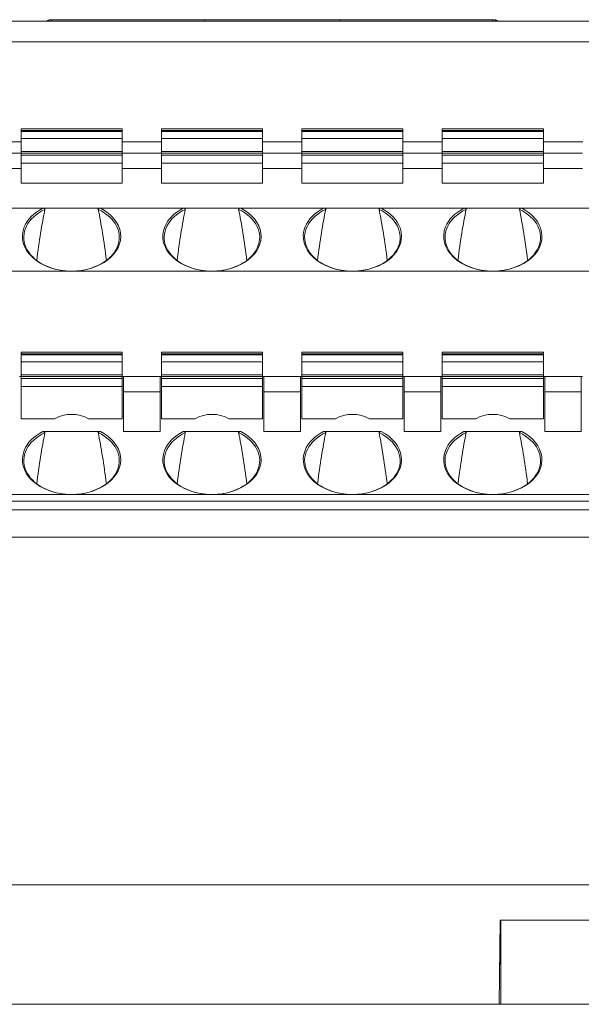
# Model space of a CAD drawing. Units: millimetres. Extents: x 434 to 1805, y 4148 to 4676.
# Drawn here: x 674 to 694, y 4315 to 4350 of the extents above; entities that cross this region are included whole.
import ezdxf

# ---------------------------------------------------------------- set-up
doc = ezdxf.new("R2010")
doc.units = ezdxf.units.MM
doc.layers.get('0').update_dxf_attribs({"lineweight": 18})

msp = doc.modelspace()

# ---------------------------------------------------------------- linework, layer by layer
at = {"linetype": 'Continuous', "lineweight": 0}
for p, q in [((651.091, 4350.068), (757.537, 4350.068)), ((675.171, 4350.068), (675.171, 4350.107)), ((675.271, 4350.118), (680.721, 4350.118)), ((675.271, 4350.068), (675.271, 4350.107)), ((680.721, 4350.068), (680.721, 4350.118)), ((680.721, 4350.118), (685.521, 4350.118)), ((685.521, 4350.118), (685.521, 4350.068)), ((685.521, 4350.118), (690.971, 4350.118)), ((690.971, 4350.068), (690.971, 4350.107)), ((691.071, 4350.068), (691.071, 4350.107)), ((757.533, 4349.327), (651.091, 4349.327)), ((675.07, 4346.235), (674.17, 4346.235)), ((674.17, 4346.235), (674.17, 4346.176)), ((675.07, 4346.235), (676.87, 4346.235)), ((677.77, 4346.235), (676.87, 4346.235)), ((677.77, 4346.235), (677.77, 4346.176)), ((680.07, 4346.235), (679.17, 4346.235)), ((679.17, 4346.235), (679.17, 4346.176)), ((680.07, 4346.235), (681.87, 4346.235)), ((682.77, 4346.235), (681.87, 4346.235)), ((682.77, 4346.235), (682.77, 4346.176)), ((685.07, 4346.235), (684.17, 4346.235)), ((684.17, 4346.235), (684.17, 4346.176)), ((685.07, 4346.235), (686.87, 4346.235)), ((687.77, 4346.235), (686.87, 4346.235)), ((687.77, 4346.235), (687.77, 4346.176)), ((690.07, 4346.235), (689.17, 4346.235)), ((689.17, 4346.235), (689.17, 4346.176)), ((690.07, 4346.235), (691.87, 4346.235)), ((692.77, 4346.235), (691.87, 4346.235)), ((692.77, 4346.235), (692.77, 4346.176)), ((677.77, 4346.176), (674.17, 4346.176)), ((674.17, 4346.176), (674.17, 4346.139)), ((674.17, 4346.139), (674.17, 4345.893)), ((674.17, 4346.139), (677.77, 4346.139)), ((677.77, 4345.893), (674.17, 4345.893)), ((674.17, 4345.893), (674.17, 4345.423)), ((677.77, 4346.139), (677.77, 4346.176)), ((677.77, 4345.893), (677.77, 4346.139)), ((677.77, 4345.423), (677.77, 4345.893)), ((682.77, 4346.176), (679.17, 4346.176)), ((679.17, 4346.176), (679.17, 4346.139)), ((679.17, 4346.139), (682.77, 4346.139)), ((679.17, 4346.139), (679.17, 4345.893)), ((682.77, 4345.893), (679.17, 4345.893)), ((679.17, 4345.893), (679.17, 4345.423)), ((682.77, 4346.139), (682.77, 4346.176)), ((682.77, 4345.893), (682.77, 4346.139)), ((682.77, 4345.423), (682.77, 4345.893)), ((687.77, 4346.176), (684.17, 4346.176)), ((684.17, 4346.176), (684.17, 4346.139)), ((684.17, 4346.139), (684.17, 4345.893)), ((684.17, 4346.139), (687.77, 4346.139)), ((687.77, 4345.893), (684.17, 4345.893)), ((684.17, 4345.893), (684.17, 4345.423)), ((687.77, 4346.139), (687.77, 4346.176)), ((687.77, 4345.893), (687.77, 4346.139)), ((687.77, 4345.423), (687.77, 4345.893)), ((692.77, 4346.176), (689.17, 4346.176)), ((689.17, 4346.176), (689.17, 4346.139)), ((689.17, 4346.139), (689.17, 4345.893)), ((689.17, 4346.139), (692.77, 4346.139)), ((692.77, 4345.893), (689.17, 4345.893)), ((689.17, 4345.893), (689.17, 4345.423)), ((692.77, 4346.139), (692.77, 4346.176)), ((692.77, 4345.893), (692.77, 4346.139)), ((692.77, 4345.423), (692.77, 4345.893)), ((674.171, 4345.768), (672.77, 4345.768)), ((679.171, 4345.768), (677.77, 4345.768)), ((684.171, 4345.768), (682.77, 4345.768)), ((689.171, 4345.768), (687.77, 4345.768)), ((694.171, 4345.768), (692.771, 4345.768)), ((674.17, 4345.368), (672.77, 4345.368)), ((677.77, 4345.423), (674.17, 4345.423)), ((674.17, 4345.423), (674.17, 4345.365)), ((677.77, 4345.365), (674.17, 4345.365)), ((674.17, 4345.365), (674.17, 4345.293)), ((674.17, 4345.293), (674.17, 4345.01)), ((674.17, 4345.293), (677.77, 4345.293)), ((677.77, 4345.423), (677.77, 4345.365)), ((679.17, 4345.368), (677.77, 4345.368)), ((677.77, 4345.293), (677.77, 4345.365)), ((677.77, 4345.01), (677.77, 4345.293)), ((682.77, 4345.423), (679.17, 4345.423)), ((679.17, 4345.423), (679.17, 4345.365)), ((682.77, 4345.365), (679.17, 4345.365)), ((679.17, 4345.365), (679.17, 4345.293)), ((679.17, 4345.293), (682.77, 4345.293)), ((679.17, 4345.293), (679.17, 4345.01)), ((682.77, 4345.423), (682.77, 4345.365)), ((684.17, 4345.368), (682.77, 4345.368)), ((682.77, 4345.293), (682.77, 4345.365)), ((682.77, 4345.01), (682.77, 4345.293)), ((687.77, 4345.423), (684.17, 4345.423)), ((684.17, 4345.423), (684.17, 4345.365)), ((687.77, 4345.365), (684.17, 4345.365)), ((684.17, 4345.365), (684.17, 4345.293)), ((684.17, 4345.293), (684.17, 4345.01)), ((684.17, 4345.293), (687.77, 4345.293)), ((687.77, 4345.423), (687.77, 4345.365)), ((689.17, 4345.368), (687.77, 4345.368)), ((687.77, 4345.293), (687.77, 4345.365)), ((687.77, 4345.01), (687.77, 4345.293)), ((692.77, 4345.423), (689.17, 4345.423)), ((689.17, 4345.423), (689.17, 4345.365)), ((692.77, 4345.365), (689.17, 4345.365)), ((689.17, 4345.365), (689.17, 4345.293)), ((689.17, 4345.293), (689.17, 4345.01)), ((689.17, 4345.293), (692.77, 4345.293)), ((692.77, 4345.423), (692.77, 4345.365)), ((694.17, 4345.368), (692.77, 4345.368)), ((692.77, 4345.293), (692.77, 4345.365)), ((692.77, 4345.01), (692.77, 4345.293)), ((674.17, 4344.821), (672.77, 4344.821)), ((677.77, 4345.01), (674.17, 4345.01)), ((674.17, 4345.01), (674.17, 4344.304)), ((677.77, 4345.01), (677.77, 4344.304)), ((679.17, 4344.821), (677.77, 4344.821)), ((682.77, 4345.01), (679.17, 4345.01)), ((679.17, 4345.01), (679.17, 4344.304)), ((682.77, 4345.01), (682.77, 4344.304)), ((684.17, 4344.821), (682.77, 4344.821)), ((687.77, 4345.01), (684.17, 4345.01)), ((684.17, 4345.01), (684.17, 4344.304)), ((687.77, 4345.01), (687.77, 4344.304)), ((689.17, 4344.821), (687.77, 4344.821)), ((692.77, 4345.01), (689.17, 4345.01)), ((689.17, 4345.01), (689.17, 4344.304)), ((692.77, 4345.01), (692.77, 4344.304)), ((694.17, 4344.821), (692.77, 4344.821)), ((674.17, 4344.304), (677.77, 4344.304)), ((679.17, 4344.304), (682.77, 4344.304)), ((684.17, 4344.304), (687.77, 4344.304)), ((689.17, 4344.304), (692.77, 4344.304)), ((674.941, 4343.406), (671.998, 4343.406)), ((674.941, 4343.406), (676.998, 4343.406)), ((679.941, 4343.406), (676.998, 4343.406)), ((679.941, 4343.406), (681.998, 4343.406)), ((684.941, 4343.406), (681.998, 4343.406)), ((684.941, 4343.406), (686.998, 4343.406)), ((686.998, 4343.406), (689.941, 4343.406)), ((689.941, 4343.406), (691.998, 4343.406)), ((691.998, 4343.406), (694.941, 4343.406)), ((675.97, 4341.168), (670.97, 4341.168)), ((680.97, 4341.168), (675.97, 4341.168)), ((685.97, 4341.168), (680.97, 4341.168)), ((690.97, 4341.168), (685.97, 4341.168)), ((695.97, 4341.168), (690.97, 4341.168)), ((675.07, 4338.285), (674.17, 4338.285)), ((674.17, 4338.285), (674.17, 4338.226)), ((677.77, 4338.226), (674.17, 4338.226)), ((674.17, 4338.226), (674.17, 4338.189)), ((674.17, 4338.189), (674.17, 4337.943)), ((674.17, 4338.189), (677.77, 4338.189)), ((675.07, 4338.285), (676.87, 4338.285)), ((677.77, 4338.285), (676.87, 4338.285)), ((677.77, 4338.285), (677.77, 4338.226)), ((677.77, 4338.189), (677.77, 4338.226)), ((677.77, 4337.943), (677.77, 4338.189)), ((680.07, 4338.285), (679.17, 4338.285)), ((679.17, 4338.285), (679.17, 4338.226)), ((682.77, 4338.226), (679.17, 4338.226)), ((679.17, 4338.226), (679.17, 4338.189)), ((679.17, 4338.189), (679.17, 4337.943)), ((679.17, 4338.189), (682.77, 4338.189)), ((680.07, 4338.285), (681.87, 4338.285)), ((682.77, 4338.285), (681.87, 4338.285)), ((682.77, 4338.285), (682.77, 4338.226)), ((682.77, 4338.189), (682.77, 4338.226)), ((682.77, 4337.943), (682.77, 4338.189)), ((685.07, 4338.285), (684.17, 4338.285)), ((684.17, 4338.285), (684.17, 4338.226)), ((687.77, 4338.226), (684.17, 4338.226)), ((684.17, 4338.226), (684.17, 4338.189)), ((684.17, 4338.189), (684.17, 4337.943)), ((684.17, 4338.189), (687.77, 4338.189)), ((685.07, 4338.285), (686.87, 4338.285)), ((687.77, 4338.285), (686.87, 4338.285)), ((687.77, 4338.285), (687.77, 4338.226)), ((687.77, 4338.189), (687.77, 4338.226)), ((687.77, 4337.943), (687.77, 4338.189)), ((690.07, 4338.285), (689.17, 4338.285)), ((689.17, 4338.285), (689.17, 4338.226)), ((692.77, 4338.226), (689.17, 4338.226)), ((689.17, 4338.226), (689.17, 4338.189)), ((689.17, 4338.189), (689.17, 4337.943)), ((689.17, 4338.189), (692.77, 4338.189)), ((690.07, 4338.285), (691.87, 4338.285)), ((692.77, 4338.285), (691.87, 4338.285)), ((692.77, 4338.285), (692.77, 4338.226)), ((692.77, 4338.189), (692.77, 4338.226)), ((692.77, 4337.943), (692.77, 4338.189)), ((677.77, 4337.943), (674.17, 4337.943)), ((674.17, 4337.943), (674.17, 4337.473)), ((677.77, 4337.473), (677.77, 4337.943)), ((682.77, 4337.943), (679.17, 4337.943)), ((679.17, 4337.943), (679.17, 4337.473)), ((682.77, 4337.473), (682.77, 4337.943)), ((687.77, 4337.943), (684.17, 4337.943)), ((684.17, 4337.943), (684.17, 4337.473)), ((687.77, 4337.473), (687.77, 4337.943)), ((692.77, 4337.943), (689.17, 4337.943)), ((689.17, 4337.943), (689.17, 4337.473)), ((692.77, 4337.473), (692.77, 4337.943)), ((677.77, 4337.473), (674.17, 4337.473)), ((674.17, 4337.473), (674.17, 4337.415)), ((677.77, 4337.415), (677.77, 4337.473)), ((682.77, 4337.473), (679.17, 4337.473)), ((679.17, 4337.473), (679.17, 4337.415)), ((682.77, 4337.415), (682.77, 4337.473)), ((687.77, 4337.473), (684.17, 4337.473)), ((684.17, 4337.473), (684.17, 4337.415)), ((687.77, 4337.415), (687.77, 4337.473)), ((692.77, 4337.473), (689.17, 4337.473)), ((689.17, 4337.473), (689.17, 4337.415)), ((692.77, 4337.415), (692.77, 4337.473)), ((674.17, 4337.418), (674.12, 4337.418)), ((677.77, 4337.415), (674.17, 4337.415)), ((674.17, 4337.415), (674.17, 4337.343)), ((674.17, 4337.343), (674.17, 4337.06)), ((674.17, 4337.343), (677.77, 4337.343)), ((677.82, 4337.418), (677.77, 4337.418)), ((677.77, 4337.343), (677.77, 4337.415)), ((677.77, 4337.06), (677.77, 4337.343)), ((677.82, 4337.418), (679.12, 4337.418)), ((677.82, 4337.418), (677.82, 4336.871)), ((679.17, 4337.418), (679.12, 4337.418)), ((679.12, 4336.871), (679.12, 4337.418)), ((682.77, 4337.415), (679.17, 4337.415)), ((679.17, 4337.415), (679.17, 4337.343)), ((679.17, 4337.343), (679.17, 4337.06)), ((679.17, 4337.343), (682.77, 4337.343)), ((682.82, 4337.418), (682.77, 4337.418)), ((682.77, 4337.343), (682.77, 4337.415)), ((682.77, 4337.06), (682.77, 4337.343)), ((682.82, 4337.418), (682.82, 4336.871)), ((682.82, 4337.418), (684.12, 4337.418)), ((684.12, 4336.871), (684.12, 4337.418)), ((684.17, 4337.418), (684.12, 4337.418)), ((687.77, 4337.415), (684.17, 4337.415)), ((684.17, 4337.415), (684.17, 4337.343)), ((684.17, 4337.343), (684.17, 4337.06)), ((684.17, 4337.343), (687.77, 4337.343)), ((687.82, 4337.418), (687.77, 4337.418)), ((687.77, 4337.343), (687.77, 4337.415)), ((687.77, 4337.06), (687.77, 4337.343)), ((687.82, 4337.418), (689.12, 4337.418)), ((687.82, 4337.418), (687.82, 4336.871)), ((689.12, 4336.871), (689.12, 4337.418)), ((689.17, 4337.418), (689.12, 4337.418)), ((692.77, 4337.415), (689.17, 4337.415)), ((689.17, 4337.415), (689.17, 4337.343)), ((689.17, 4337.343), (689.17, 4337.06)), ((689.17, 4337.343), (692.77, 4337.343)), ((692.82, 4337.418), (692.77, 4337.418)), ((692.77, 4337.343), (692.77, 4337.415)), ((692.77, 4337.06), (692.77, 4337.343)), ((692.82, 4337.418), (692.82, 4336.871)), ((692.82, 4337.418), (694.12, 4337.418)), ((694.12, 4336.871), (694.12, 4337.418)), ((694.17, 4337.418), (694.12, 4337.418)), ((677.77, 4337.06), (674.17, 4337.06)), ((674.17, 4337.06), (674.17, 4335.905)), ((677.77, 4337.06), (677.77, 4335.905)), ((677.82, 4336.871), (677.82, 4335.456)), ((677.82, 4336.871), (679.12, 4336.871)), ((679.12, 4336.871), (679.12, 4335.456)), ((682.77, 4337.06), (679.17, 4337.06)), ((679.17, 4337.06), (679.17, 4335.905)), ((682.77, 4337.06), (682.77, 4335.905)), ((682.82, 4336.871), (682.82, 4335.456)), ((682.82, 4336.871), (684.12, 4336.871)), ((684.12, 4336.871), (684.12, 4335.456)), ((687.77, 4337.06), (684.17, 4337.06)), ((684.17, 4337.06), (684.17, 4335.905)), ((687.77, 4337.06), (687.77, 4335.905)), ((687.82, 4336.871), (687.82, 4335.456)), ((687.82, 4336.871), (689.12, 4336.871)), ((689.12, 4336.871), (689.12, 4335.456)), ((692.77, 4337.06), (689.17, 4337.06)), ((689.17, 4337.06), (689.17, 4335.905)), ((692.77, 4337.06), (692.77, 4335.905)), ((692.82, 4336.871), (694.12, 4336.871)), ((692.82, 4336.871), (692.82, 4335.456)), ((694.12, 4336.871), (694.12, 4335.456)), ((674.17, 4335.905), (675.366, 4335.905)), ((676.574, 4335.905), (677.77, 4335.905)), ((679.17, 4335.905), (680.366, 4335.905)), ((681.574, 4335.905), (682.77, 4335.905)), ((684.17, 4335.905), (685.366, 4335.905)), ((686.574, 4335.905), (687.77, 4335.905)), ((689.17, 4335.905), (690.366, 4335.905)), ((691.574, 4335.905), (692.77, 4335.905)), ((674.941, 4335.456), (676.998, 4335.456)), ((679.12, 4335.456), (677.82, 4335.456)), ((679.941, 4335.456), (681.998, 4335.456)), ((684.12, 4335.456), (682.82, 4335.456)), ((684.941, 4335.456), (686.998, 4335.456)), ((687.82, 4335.456), (689.12, 4335.456)), ((689.941, 4335.456), (691.998, 4335.456)), ((692.82, 4335.456), (694.12, 4335.456)), ((754.97, 4332.982), (653.47, 4332.982)), ((670.97, 4333.218), (675.97, 4333.218)), ((675.97, 4333.218), (680.97, 4333.218)), ((680.97, 4333.218), (685.97, 4333.218)), ((685.97, 4333.218), (690.97, 4333.218)), ((695.97, 4333.218), (690.97, 4333.218)), ((651.635, 4332.672), (756.988, 4332.672)), ((756.988, 4331.699), (651.635, 4331.699)), ((667.812, 4319.318), (740.812, 4319.318)), ((691.229, 4318.068), (691.203, 4315.068)), ((691.229, 4318.068), (691.259, 4318.068)), ((691.259, 4315.068), (691.259, 4318.068)), ((696.904, 4318.068), (691.259, 4318.068)), ((691.218, 4316.82), (691.229, 4316.508)), ((691.229, 4316.508), (691.215, 4316.508)), ((691.229, 4316.508), (691.259, 4316.508)), ((651.312, 4315.068), (691.203, 4315.068)), ((691.259, 4315.068), (691.203, 4315.068)), ((696.747, 4315.068), (691.259, 4315.068))]:
    msp.add_line(p, q, dxfattribs=at)
for centre, start, end in [((675.271, 4349.668), 102.8395, 117.2661), ((690.971, 4349.668), 62.7338, 77.1604)]:
    msp.add_arc(centre, 0.45, start, end, dxfattribs=at)
for centre, major_axis, ratio, start_param, end_param in [((690.971, 4349.668), (0.448, 0.041), 1, 1.414145, 1.479278), ((675.97, 4342.405), (-1.75, 0), 0.707107, 5.340844, 6.00549), ((675.97, 4342.405), (1.75, 0), 0.707107, 0.093529, 0.942341), ((680.97, 4342.405), (-1.75, 0), 0.707107, 5.340844, 6.00549), ((680.97, 4342.405), (1.75, 0), 0.707107, 0.093529, 0.942341), ((685.97, 4342.405), (-1.75, 0), 0.707107, 5.340844, 6.00549), ((685.97, 4342.405), (-1.75, 0), 0.707107, 3.38536, 4.083933), ((690.97, 4342.405), (-1.75, 0), 0.707107, 5.340844, 6.00553), ((690.97, 4342.405), (-1.75, 0), 0.707107, 3.38536, 4.083933), ((675.97, 4342.37), (-1.7, 0), 0.707107, 5.304868, 10.403095), ((675.97, 4333.119), (0, 12.354), 0.137606, 0.592479, 0.819702), ((675.97, 4333.119), (0, 12.354), 0.137606, 5.463483, 5.690706), ((680.97, 4342.37), (-1.7, 0), 0.707107, 5.304868, 10.403095), ((680.97, 4333.119), (0, 12.354), 0.137606, 0.592479, 0.819702), ((680.97, 4333.119), (0, 12.354), 0.137606, 5.463483, 5.690706), ((685.97, 4342.37), (-1.7, 0), 0.707107, 5.304868, 10.403095), ((685.97, 4333.119), (0, 12.354), 0.137606, 0.592479, 0.819702), ((685.97, 4333.119), (0, 12.354), 0.137606, 5.463483, 5.690706), ((690.97, 4342.37), (-1.7, 0), 0.707107, 5.304868, 10.403095), ((690.97, 4333.119), (0, 12.354), 0.137606, 0.592479, 0.819702), ((690.97, 4333.119), (0, 12.354), 0.137606, 5.463483, 5.690706), ((675.97, 4342.405), (-1.75, 0), 0.707107, 6.005491, 7.853982), ((680.97, 4342.405), (-1.75, 0), 0.707107, 6.005491, 7.853982), ((685.97, 4342.405), (-1.75, 0), 0.707107, 6.005491, 7.853982), ((685.97, 4342.405), (-1.75, 0), 0.707107, 1.570796, 3.38536), ((690.97, 4342.405), (-1.75, 0), 0.707107, 6.00553, 7.853982), ((690.97, 4342.405), (-1.75, 0), 0.707107, 1.570796, 3.38536), ((675.97, 4342.405), (1.75, 0), 0.707107, 4.712389, 6.376715), ((680.97, 4342.405), (1.75, 0), 0.707107, 4.712389, 6.376715), ((675.97, 4335.433), (0.9, 0), 0.707107, 0.834935, 2.306657), ((680.97, 4335.433), (0.9, 0), 0.707107, 0.834935, 2.306657), ((685.97, 4335.433), (0.9, 0), 0.707107, 0.834935, 2.306657), ((690.97, 4335.433), (0.9, 0), 0.707107, 0.834935, 2.306657), ((675.97, 4334.42), (1.7, 0), 0.707107, 2.163205, 7.261573), ((675.97, 4334.455), (1.75, 0), 0.707107, 2.199251, 2.870455), ((675.97, 4325.052), (0, 12.495), 0.136059, 0.592409, 0.819152), ((675.97, 4325.052), (0, 12.495), 0.136059, 5.465594, 5.690776), ((675.97, 4334.455), (1.75, 0), 0.707107, 0.09349, 0.942341), ((680.97, 4334.42), (1.7, 0), 0.707107, 2.163205, 7.261573), ((680.97, 4334.455), (1.75, 0), 0.707107, 2.199251, 2.870455), ((680.97, 4325.052), (0, 12.495), 0.136059, 0.592409, 0.817591), ((680.97, 4325.052), (0, 12.495), 0.136059, 5.465594, 5.690776), ((680.97, 4334.455), (1.75, 0), 0.707107, 0.09349, 0.942341), ((685.97, 4334.42), (-1.7, 0), 0.707107, 5.304798, 10.403165), ((685.97, 4334.455), (1.75, 0), 0.707107, 2.199251, 2.870455), ((685.97, 4325.052), (0, 12.495), 0.136059, 0.592409, 0.817591), ((685.97, 4325.052), (0, 12.495), 0.136059, 5.465594, 5.690776), ((685.97, 4334.455), (1.75, 0), 0.707107, 0.093529, 0.942341), ((690.97, 4334.42), (-1.7, 0), 0.707107, 5.304798, 10.403165), ((690.97, 4334.455), (1.75, 0), 0.707107, 2.199251, 2.870455), ((690.97, 4325.052), (0, 12.495), 0.136059, 0.592409, 0.817591), ((690.97, 4325.052), (0, 12.495), 0.136059, 5.465594, 5.690776), ((690.97, 4334.455), (1.75, 0), 0.707107, 0.093529, 0.942341), ((675.97, 4334.455), (1.75, 0), 0.707107, 2.870456, 4.712389), ((680.97, 4334.455), (1.75, 0), 0.707107, 2.870456, 4.712389), ((685.97, 4334.455), (1.75, 0), 0.707107, 2.870456, 4.712389), ((690.97, 4334.455), (1.75, 0), 0.707107, 2.870456, 4.712389), ((675.97, 4334.455), (1.75, 0), 0.707107, 4.712389, 6.376675), ((680.97, 4334.455), (1.75, 0), 0.707107, 4.712389, 6.376675), ((685.97, 4334.455), (1.75, 0), 0.707107, 4.712389, 6.376715), ((690.97, 4334.455), (1.75, 0), 0.707107, 4.712389, 6.376715)]:
    msp.add_ellipse(centre, major_axis=major_axis, ratio=ratio, start_param=start_param, end_param=end_param, dxfattribs=at)
for points, knots in [([(675.171, 4350.107), (675.182, 4350.109), (675.193, 4350.111), (675.214, 4350.115), (675.224, 4350.116), (675.236, 4350.117), (675.239, 4350.117), (675.241, 4350.117)], [0, 0, 0, 0, 0.03039622, 0.03039622, 0.06082492, 0.06082492, 0.07152764, 0.07152764, 0.07152764, 0.07152764]), ([(675.241, 4350.117), (675.249, 4350.117), (675.256, 4350.116), (675.265, 4350.113), (675.269, 4350.112), (675.27, 4350.109), (675.271, 4350.108), (675.271, 4350.107)], [0, 0, 0, 0, 0.01385929, 0.01385929, 0.02771575, 0.02771575, 0.03294661, 0.03294661, 0.03294661, 0.03294661]), ([(690.971, 4350.107), (690.971, 4350.109), (690.972, 4350.111), (690.98, 4350.115), (690.985, 4350.116), (690.994, 4350.117), (690.997, 4350.117), (691, 4350.117)], [0, 0, 0, 0, 0.0139743, 0.0139743, 0.02796354, 0.02796354, 0.03288427, 0.03288427, 0.03288427, 0.03288427]), ([(691, 4350.117), (691.008, 4350.117), (691.017, 4350.116), (691.037, 4350.113), (691.047, 4350.112), (691.062, 4350.109), (691.067, 4350.108), (691.071, 4350.107)], [0, 0, 0, 0, 0.03008931, 0.03008931, 0.06017248, 0.06017248, 0.07152885, 0.07152885, 0.07152885, 0.07152885]), ([(675.02, 4343.367), (675.02, 4343.368), (675.02, 4343.368), (675.021, 4343.372), (675.02, 4343.374), (675.019, 4343.38), (675.017, 4343.382), (675.012, 4343.388), (675.007, 4343.391), (674.997, 4343.396), (674.992, 4343.399), (674.972, 4343.405), (674.956, 4343.406), (674.941, 4343.406)], [0, 0, 0, 0, 0.00188861, 0.00188861, 0.01150061, 0.01150061, 0.02102776, 0.02102776, 0.03777486, 0.03777486, 0.05426207, 0.05426207, 0.09765064, 0.09765064, 0.09765064, 0.09765064]), ([(676.919, 4343.367), (676.919, 4343.368), (676.919, 4343.368), (676.918, 4343.372), (676.919, 4343.374), (676.921, 4343.38), (676.922, 4343.382), (676.928, 4343.388), (676.932, 4343.391), (676.942, 4343.396), (676.947, 4343.399), (676.967, 4343.405), (676.983, 4343.406), (676.998, 4343.406)], [0, 0, 0, 0, 0.00188861, 0.00188861, 0.01150061, 0.01150061, 0.02102776, 0.02102776, 0.03777486, 0.03777486, 0.05426207, 0.05426207, 0.09765064, 0.09765064, 0.09765064, 0.09765064]), ([(680.02, 4343.367), (680.02, 4343.368), (680.02, 4343.368), (680.021, 4343.372), (680.02, 4343.374), (680.019, 4343.38), (680.017, 4343.382), (680.012, 4343.388), (680.007, 4343.391), (679.997, 4343.396), (679.992, 4343.399), (679.972, 4343.405), (679.956, 4343.406), (679.941, 4343.406)], [0, 0, 0, 0, 0.00188861, 0.00188861, 0.01150061, 0.01150061, 0.02102776, 0.02102776, 0.03777486, 0.03777486, 0.05426207, 0.05426207, 0.09765064, 0.09765064, 0.09765064, 0.09765064]), ([(681.919, 4343.367), (681.919, 4343.368), (681.919, 4343.368), (681.918, 4343.372), (681.919, 4343.374), (681.921, 4343.38), (681.922, 4343.382), (681.928, 4343.388), (681.932, 4343.391), (681.942, 4343.396), (681.947, 4343.399), (681.967, 4343.405), (681.983, 4343.406), (681.998, 4343.406)], [0, 0, 0, 0, 0.00188861, 0.00188861, 0.01150061, 0.01150061, 0.02102776, 0.02102776, 0.03777486, 0.03777486, 0.05426207, 0.05426207, 0.09765064, 0.09765064, 0.09765064, 0.09765064]), ([(685.02, 4343.367), (685.02, 4343.368), (685.02, 4343.368), (685.021, 4343.372), (685.02, 4343.374), (685.019, 4343.38), (685.017, 4343.382), (685.012, 4343.388), (685.007, 4343.391), (684.997, 4343.396), (684.992, 4343.399), (684.972, 4343.405), (684.956, 4343.406), (684.941, 4343.406)], [0, 0, 0, 0, 0.00188861, 0.00188861, 0.01150061, 0.01150061, 0.02102776, 0.02102776, 0.03777486, 0.03777486, 0.05426207, 0.05426207, 0.09765064, 0.09765064, 0.09765064, 0.09765064]), ([(686.919, 4343.367), (686.919, 4343.368), (686.919, 4343.368), (686.918, 4343.372), (686.919, 4343.374), (686.921, 4343.38), (686.922, 4343.382), (686.928, 4343.388), (686.932, 4343.391), (686.942, 4343.396), (686.947, 4343.399), (686.967, 4343.405), (686.983, 4343.406), (686.998, 4343.406)], [0, 0, 0, 0, 0.00188861, 0.00188861, 0.01150061, 0.01150061, 0.02102776, 0.02102776, 0.03777486, 0.03777486, 0.05426207, 0.05426207, 0.09765064, 0.09765064, 0.09765064, 0.09765064]), ([(689.941, 4343.406), (689.944, 4343.406), (689.947, 4343.406), (689.963, 4343.406), (689.976, 4343.404), (689.994, 4343.398), (690.001, 4343.395), (690.01, 4343.389), (690.013, 4343.386), (690.018, 4343.381), (690.019, 4343.378), (690.021, 4343.373), (690.021, 4343.37), (690.02, 4343.367)], [0, 0, 0, 0, 0.00883509, 0.00883509, 0.04414162, 0.04414162, 0.065035, 0.065035, 0.07804765, 0.07804765, 0.08783144, 0.08783144, 0.09766191, 0.09766191, 0.09766191, 0.09766191]), ([(691.998, 4343.406), (691.995, 4343.406), (691.992, 4343.406), (691.976, 4343.406), (691.964, 4343.404), (691.945, 4343.398), (691.938, 4343.395), (691.929, 4343.389), (691.926, 4343.386), (691.921, 4343.381), (691.92, 4343.378), (691.918, 4343.373), (691.918, 4343.37), (691.919, 4343.367)], [0, 0, 0, 0, 0.00883509, 0.00883509, 0.04414162, 0.04414162, 0.065035, 0.065035, 0.07804765, 0.07804765, 0.08783144, 0.08783144, 0.09766191, 0.09766191, 0.09766191, 0.09766191]), ([(674.941, 4335.456), (674.944, 4335.456), (674.947, 4335.456), (674.963, 4335.456), (674.975, 4335.454), (674.994, 4335.448), (675.001, 4335.445), (675.01, 4335.439), (675.013, 4335.436), (675.018, 4335.431), (675.019, 4335.428), (675.021, 4335.423), (675.021, 4335.42), (675.02, 4335.417)], [0, 0, 0, 0, 0.00857953, 0.00857953, 0.04402149, 0.04402149, 0.06500787, 0.06500787, 0.07806328, 0.07806328, 0.08785394, 0.08785394, 0.09769272, 0.09769272, 0.09769272, 0.09769272]), ([(676.998, 4335.456), (676.995, 4335.456), (676.992, 4335.456), (676.977, 4335.456), (676.964, 4335.454), (676.945, 4335.448), (676.938, 4335.445), (676.929, 4335.439), (676.926, 4335.436), (676.921, 4335.431), (676.92, 4335.428), (676.918, 4335.423), (676.918, 4335.42), (676.919, 4335.417)], [0, 0, 0, 0, 0.00857953, 0.00857953, 0.04402149, 0.04402149, 0.06500787, 0.06500787, 0.07806328, 0.07806328, 0.08785394, 0.08785394, 0.09769272, 0.09769272, 0.09769272, 0.09769272]), ([(679.941, 4335.456), (679.944, 4335.456), (679.947, 4335.456), (679.963, 4335.456), (679.975, 4335.454), (679.994, 4335.448), (680.001, 4335.445), (680.01, 4335.439), (680.013, 4335.436), (680.018, 4335.431), (680.019, 4335.428), (680.021, 4335.423), (680.021, 4335.42), (680.02, 4335.417)], [0, 0, 0, 0, 0.00857953, 0.00857953, 0.04402149, 0.04402149, 0.06500787, 0.06500787, 0.07806328, 0.07806328, 0.08785394, 0.08785394, 0.09769272, 0.09769272, 0.09769272, 0.09769272]), ([(681.998, 4335.456), (681.995, 4335.456), (681.992, 4335.456), (681.977, 4335.456), (681.964, 4335.454), (681.945, 4335.448), (681.938, 4335.445), (681.929, 4335.439), (681.926, 4335.436), (681.921, 4335.431), (681.92, 4335.428), (681.918, 4335.423), (681.918, 4335.42), (681.919, 4335.417)], [0, 0, 0, 0, 0.00857953, 0.00857953, 0.04402149, 0.04402149, 0.06500787, 0.06500787, 0.07806328, 0.07806328, 0.08785394, 0.08785394, 0.09769272, 0.09769272, 0.09769272, 0.09769272]), ([(685.02, 4335.417), (685.021, 4335.418), (685.021, 4335.418), (685.021, 4335.422), (685.021, 4335.424), (685.019, 4335.43), (685.017, 4335.432), (685.012, 4335.438), (685.007, 4335.441), (684.997, 4335.446), (684.992, 4335.449), (684.972, 4335.455), (684.956, 4335.456), (684.941, 4335.456)], [0, 0, 0, 0, 0.0018318, 0.0018318, 0.01144548, 0.01144548, 0.02097406, 0.02097406, 0.0377539, 0.0377539, 0.05427288, 0.05427288, 0.09768157, 0.09768157, 0.09768157, 0.09768157]), ([(686.919, 4335.417), (686.919, 4335.418), (686.919, 4335.418), (686.918, 4335.422), (686.919, 4335.424), (686.921, 4335.43), (686.922, 4335.432), (686.928, 4335.438), (686.932, 4335.441), (686.942, 4335.446), (686.947, 4335.449), (686.967, 4335.455), (686.983, 4335.456), (686.998, 4335.456)], [0, 0, 0, 0, 0.0018318, 0.0018318, 0.01144548, 0.01144548, 0.02097406, 0.02097406, 0.0377539, 0.0377539, 0.05427288, 0.05427288, 0.09768157, 0.09768157, 0.09768157, 0.09768157]), ([(690.02, 4335.417), (690.021, 4335.418), (690.021, 4335.418), (690.021, 4335.422), (690.021, 4335.424), (690.019, 4335.43), (690.017, 4335.432), (690.012, 4335.438), (690.007, 4335.441), (689.997, 4335.446), (689.992, 4335.449), (689.972, 4335.455), (689.956, 4335.456), (689.941, 4335.456)], [0, 0, 0, 0, 0.0018318, 0.0018318, 0.01144548, 0.01144548, 0.02097406, 0.02097406, 0.0377539, 0.0377539, 0.05427288, 0.05427288, 0.09768157, 0.09768157, 0.09768157, 0.09768157]), ([(691.919, 4335.417), (691.919, 4335.418), (691.919, 4335.418), (691.918, 4335.422), (691.919, 4335.424), (691.921, 4335.43), (691.922, 4335.432), (691.928, 4335.438), (691.932, 4335.441), (691.942, 4335.446), (691.947, 4335.449), (691.967, 4335.455), (691.983, 4335.456), (691.998, 4335.456)], [0, 0, 0, 0, 0.0018318, 0.0018318, 0.01144548, 0.01144548, 0.02097406, 0.02097406, 0.0377539, 0.0377539, 0.05427288, 0.05427288, 0.09768157, 0.09768157, 0.09768157, 0.09768157])]:
    msp.add_open_spline(points, degree=3, knots=knots, dxfattribs=at)
msp.add_open_spline([(675.271, 4350.118), (675.261, 4350.118), (675.251, 4350.118), (675.241, 4350.117)], degree=3, dxfattribs=at)

doc.saveas('drawing.dxf')
